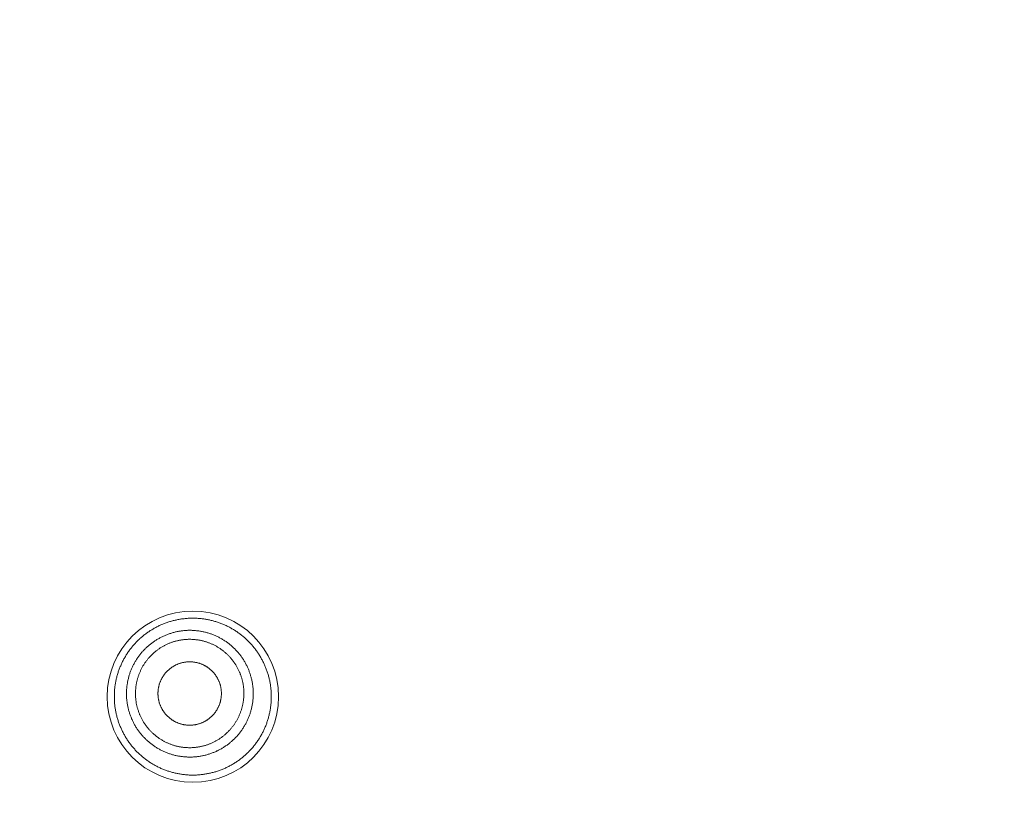
# Model space of a CAD drawing. Units: millimetres. Extents: x 72 to 9921, y -938 to 626.
# Drawn here: x 9157 to 9179, y -440 to -423 of the extents above; entities that cross this region are included whole.
import ezdxf

# ---------------------------------------------------------------- set-up
doc = ezdxf.new("R2010")
doc.units = ezdxf.units.MM
doc.header["$MEASUREMENT"] = 0
doc.layers.add('Dimensions', color=7, linetype='Continuous')
doc.styles.get("Standard").update_dxf_attribs({"font": 'helr45w_0.ttf'})
doc.dimstyles.get("Standard").update_dxf_attribs({"dimscale": 5, "dimtxt": 2.5, "dimasz": 0.8, "dimexe": 1, "dimexo": 1, "dimgap": 1, "dimtad": 2, "dimtih": 1, "dimtoh": 1, "dimdec": 0, "dimzin": 0, "dimdsep": 46, "dimtxsty": 'Standard', "dimblk": 'DOT', "dimcen": 2, "dimclrd": 1, "dimclre": 1, "dimclrt": 1, "dimadec": 0, "dimazin": 0, "dimtfac": 1, "dimtdec": 0, "dimtofl": 0, "dimtmove": 0, "dimatfit": 3, "dimfxl": 1, "dimtolj": 1, "dimtzin": 0, "dimarcsym": 0})

# ---------------------------------------------------------------- blocks, each defined once
blk = doc.blocks.new('_Dot')
at = {"color": 0, "linetype": 'ByBlock', "lineweight": -2}
blk.add_line((-0.5, 0), (-1, 0), dxfattribs=at)
at = {"color": 0, "linetype": 'ByBlock', "const_width": 0.5}
blk.add_lwpolyline([(-0.25, 0, 1), (0.25, 0, 1)], format="xyb", close=True, dxfattribs=at)
blk = doc.blocks.new('*D5')
at = {"layer": 'Dimensions', "color": 1, "lineweight": -2, "transparency": 16777216}
for p, q in [((9105.06, -509.501), (9105.06, -334.517)), ((9370.06, -509.501), (9370.06, -334.517)), ((9109.06, -339.517), (9366.06, -339.517))]:
    blk.add_line(p, q, dxfattribs=at)
at = {"layer": 'Dimensions', "color": 1, "lineweight": -2, "transparency": 16777216, "xscale": 4, "yscale": 4, "zscale": 4, "rotation": 180}
blk.add_blockref('_Dot', (9105.06, -339.517), dxfattribs=at)
at = {"layer": 'Dimensions', "color": 1, "lineweight": -2, "transparency": 16777216, "xscale": 4, "yscale": 4, "zscale": 4}
blk.add_blockref('_Dot', (9370.06, -339.517), dxfattribs=at)
at = {"layer": 'Dimensions', "color": 1, "transparency": 16777216, "insert": (9237.56, -327.893), "char_height": 12.5, "attachment_point": 5}
blk.add_mtext('\\A1;%%C265', dxfattribs=at)

msp = doc.modelspace()

# ---------------------------------------------------------------- linework, layer by layer
at = {"color": 7, "lineweight": 13}
for points in [[(9161.115, -436.383), (9161.094, -436.383), (9161.074, -436.383), (9161.054, -436.385), (9161.034, -436.385), (9161.014, -436.387), (9160.994, -436.388), (9160.973, -436.391), (9160.954, -436.393), (9160.934, -436.395), (9160.913, -436.397), (9160.894, -436.4), (9160.874, -436.403), (9160.854, -436.406), (9160.834, -436.41), (9160.814, -436.413), (9160.795, -436.417), (9160.775, -436.422), (9160.755, -436.426), (9160.736, -436.431), (9160.716, -436.436), (9160.697, -436.441), (9160.677, -436.445), (9160.658, -436.451), (9160.638, -436.457), (9160.619, -436.463), (9160.6, -436.47), (9160.581, -436.476), (9160.562, -436.483), (9160.543, -436.489), (9160.525, -436.497), (9160.505, -436.504), (9160.487, -436.512), (9160.468, -436.52), (9160.45, -436.527), (9160.431, -436.536), (9160.413, -436.544), (9160.395, -436.553), (9160.377, -436.562), (9160.359, -436.571), (9160.341, -436.581), (9160.323, -436.59), (9160.306, -436.6), (9160.288, -436.61), (9160.271, -436.62), (9160.253, -436.631), (9160.236, -436.641), (9160.219, -436.652), (9160.203, -436.662), (9160.186, -436.674), (9160.169, -436.685), (9160.153, -436.697), (9160.136, -436.709), (9160.12, -436.721), (9160.104, -436.733), (9160.088, -436.745), (9160.073, -436.758), (9160.057, -436.77), (9160.042, -436.783), (9160.026, -436.796), (9160.011, -436.81), (9159.996, -436.823), (9159.982, -436.837), (9159.967, -436.851), (9159.952, -436.864), (9159.938, -436.878)], [(9162.337, -439.278), (9162.351, -439.263), (9162.365, -439.249), (9162.379, -439.234), (9162.393, -439.219), (9162.406, -439.204), (9162.419, -439.189), (9162.432, -439.174), (9162.445, -439.158), (9162.458, -439.143), (9162.471, -439.127), (9162.483, -439.111), (9162.495, -439.095), (9162.507, -439.079), (9162.519, -439.062), (9162.53, -439.045), (9162.542, -439.029), (9162.554, -439.012), (9162.564, -438.995), (9162.575, -438.978), (9162.585, -438.961), (9162.596, -438.944), (9162.607, -438.927), (9162.616, -438.909), (9162.626, -438.891), (9162.635, -438.873), (9162.645, -438.855), (9162.654, -438.838), (9162.663, -438.819), (9162.672, -438.801), (9162.68, -438.783), (9162.689, -438.764), (9162.696, -438.746), (9162.704, -438.728), (9162.712, -438.708), (9162.72, -438.69), (9162.726, -438.671), (9162.734, -438.652), (9162.74, -438.633), (9162.746, -438.614), (9162.753, -438.595), (9162.759, -438.575), (9162.765, -438.556), (9162.77, -438.537), (9162.775, -438.517), (9162.78, -438.497), (9162.785, -438.478), (9162.79, -438.459), (9162.794, -438.439), (9162.799, -438.419), (9162.803, -438.399), (9162.806, -438.379), (9162.81, -438.359), (9162.813, -438.339), (9162.815, -438.32), (9162.819, -438.3), (9162.821, -438.279), (9162.823, -438.26), (9162.825, -438.239), (9162.827, -438.219), (9162.829, -438.199), (9162.83, -438.179), (9162.831, -438.159), (9162.832, -438.139), (9162.832, -438.118), (9162.832, -438.098), (9162.833, -438.078), (9162.832, -438.057), (9162.832, -438.038), (9162.832, -438.018), (9162.831, -437.998), (9162.83, -437.977), (9162.828, -437.956), (9162.827, -437.937), (9162.825, -437.916), (9162.823, -437.896), (9162.821, -437.877), (9162.819, -437.856), (9162.815, -437.837), (9162.813, -437.817), (9162.809, -437.796), (9162.806, -437.777), (9162.802, -437.757), (9162.798, -437.737), (9162.794, -437.717), (9162.79, -437.698), (9162.784, -437.678), (9162.78, -437.659), (9162.774, -437.639), (9162.769, -437.619), (9162.764, -437.6), (9162.758, -437.58), (9162.752, -437.561), (9162.746, -437.542), (9162.739, -437.523), (9162.732, -437.504), (9162.725, -437.485), (9162.718, -437.466), (9162.71, -437.448), (9162.703, -437.428), (9162.695, -437.41), (9162.687, -437.392), (9162.679, -437.374), (9162.67, -437.355), (9162.662, -437.337), (9162.652, -437.318), (9162.643, -437.301), (9162.634, -437.282), (9162.624, -437.265), (9162.614, -437.247), (9162.604, -437.229), (9162.594, -437.213), (9162.584, -437.195), (9162.573, -437.178), (9162.563, -437.161), (9162.551, -437.144), (9162.54, -437.127), (9162.529, -437.11), (9162.517, -437.094), (9162.505, -437.078), (9162.493, -437.061), (9162.481, -437.045), (9162.469, -437.029), (9162.456, -437.013), (9162.443, -436.998), (9162.43, -436.982), (9162.417, -436.967), (9162.404, -436.952), (9162.39, -436.937), (9162.376, -436.922), (9162.363, -436.907), (9162.349, -436.893), (9162.335, -436.878), (9162.32, -436.864), (9162.306, -436.85), (9162.291, -436.836), (9162.276, -436.823), (9162.261, -436.809), (9162.246, -436.796), (9162.23, -436.783), (9162.215, -436.77), (9162.199, -436.757), (9162.183, -436.744), (9162.167, -436.732), (9162.151, -436.72), (9162.135, -436.708), (9162.119, -436.696), (9162.102, -436.685), (9162.086, -436.673), (9162.068, -436.662), (9162.051, -436.651), (9162.035, -436.641), (9162.018, -436.63), (9162, -436.619), (9161.983, -436.61), (9161.966, -436.599), (9161.948, -436.59), (9161.929, -436.58), (9161.912, -436.571), (9161.894, -436.561), (9161.876, -436.552), (9161.857, -436.544), (9161.839, -436.535), (9161.821, -436.527), (9161.802, -436.519), (9161.784, -436.511), (9161.765, -436.503), (9161.746, -436.496), (9161.727, -436.489), (9161.708, -436.482), (9161.689, -436.475), (9161.67, -436.469), (9161.651, -436.463), (9161.632, -436.457), (9161.613, -436.451), (9161.593, -436.446), (9161.574, -436.44), (9161.554, -436.435), (9161.535, -436.43), (9161.515, -436.425), (9161.495, -436.421), (9161.475, -436.417), (9161.456, -436.413), (9161.436, -436.41), (9161.416, -436.406), (9161.396, -436.403), (9161.376, -436.4), (9161.356, -436.397), (9161.336, -436.394), (9161.316, -436.392), (9161.296, -436.39), (9161.276, -436.389), (9161.256, -436.387), (9161.235, -436.385), (9161.216, -436.384), (9161.195, -436.383), (9161.175, -436.383), (9161.155, -436.383), (9161.135, -436.383), (9161.115, -436.383)], [(9160.106, -437.047), (9160.118, -437.034), (9160.132, -437.021), (9160.145, -437.009), (9160.159, -436.996), (9160.172, -436.985), (9160.186, -436.973), (9160.2, -436.961), (9160.214, -436.949), (9160.228, -436.938), (9160.242, -436.927), (9160.257, -436.916), (9160.272, -436.905), (9160.287, -436.895), (9160.301, -436.884), (9160.316, -436.874), (9160.332, -436.864), (9160.347, -436.855), (9160.362, -436.845), (9160.378, -436.835), (9160.393, -436.826), (9160.409, -436.818), (9160.425, -436.809), (9160.441, -436.8), (9160.457, -436.792), (9160.474, -436.784), (9160.49, -436.776), (9160.507, -436.768), (9160.523, -436.761), (9160.54, -436.754), (9160.556, -436.747), (9160.573, -436.74), (9160.59, -436.734), (9160.607, -436.727), (9160.625, -436.721), (9160.642, -436.715), (9160.659, -436.71), (9160.676, -436.704), (9160.694, -436.699), (9160.711, -436.694), (9160.729, -436.69), (9160.746, -436.685), (9160.764, -436.681), (9160.781, -436.677), (9160.799, -436.673), (9160.818, -436.67), (9160.835, -436.666), (9160.853, -436.663), (9160.871, -436.661), (9160.889, -436.657), (9160.907, -436.655), (9160.925, -436.653), (9160.943, -436.651), (9160.961, -436.65), (9160.979, -436.648), (9160.998, -436.648), (9161.015, -436.646), (9161.033, -436.645), (9161.052, -436.645), (9161.07, -436.645), (9161.088, -436.645), (9161.106, -436.645), (9161.124, -436.646), (9161.142, -436.647), (9161.161, -436.648), (9161.178, -436.649), (9161.196, -436.651), (9161.215, -436.653), (9161.233, -436.654), (9161.251, -436.657), (9161.269, -436.659), (9161.287, -436.662), (9161.305, -436.665), (9161.322, -436.667), (9161.341, -436.671), (9161.358, -436.674), (9161.376, -436.679), (9161.394, -436.683), (9161.411, -436.687), (9161.429, -436.692), (9161.446, -436.696), (9161.464, -436.701), (9161.481, -436.707), (9161.498, -436.713), (9161.516, -436.718), (9161.533, -436.724), (9161.549, -436.73), (9161.567, -436.737), (9161.584, -436.743), (9161.601, -436.75), (9161.617, -436.757), (9161.634, -436.764), (9161.65, -436.772), (9161.667, -436.78), (9161.683, -436.787), (9161.699, -436.796), (9161.716, -436.804), (9161.731, -436.813), (9161.747, -436.821), (9161.763, -436.831), (9161.778, -436.84), (9161.794, -436.849), (9161.809, -436.859), (9161.825, -436.869), (9161.84, -436.878), (9161.855, -436.889), (9161.869, -436.9), (9161.884, -436.91), (9161.899, -436.921), (9161.913, -436.932), (9161.927, -436.944), (9161.941, -436.955), (9161.956, -436.966), (9161.97, -436.978), (9161.983, -436.99), (9161.997, -437.002), (9162.01, -437.014), (9162.024, -437.027), (9162.036, -437.039), (9162.049, -437.052), (9162.061, -437.066), (9162.074, -437.078), (9162.086, -437.092), (9162.099, -437.105), (9162.11, -437.119), (9162.122, -437.133), (9162.134, -437.147), (9162.146, -437.161), (9162.157, -437.175), (9162.167, -437.19), (9162.179, -437.204), (9162.189, -437.219), (9162.199, -437.234), (9162.21, -437.249), (9162.22, -437.264), (9162.23, -437.279), (9162.239, -437.295), (9162.249, -437.31), (9162.258, -437.326), (9162.267, -437.342), (9162.276, -437.357), (9162.284, -437.374), (9162.292, -437.389), (9162.301, -437.405), (9162.309, -437.422), (9162.317, -437.438), (9162.324, -437.455), (9162.331, -437.472), (9162.338, -437.488), (9162.346, -437.505), (9162.352, -437.522), (9162.358, -437.539), (9162.364, -437.556), (9162.371, -437.573), (9162.377, -437.59), (9162.382, -437.607), (9162.387, -437.625), (9162.392, -437.642), (9162.397, -437.66), (9162.401, -437.677), (9162.406, -437.695), (9162.41, -437.712), (9162.414, -437.731), (9162.417, -437.749), (9162.421, -437.766), (9162.424, -437.784), (9162.427, -437.802), (9162.429, -437.82), (9162.432, -437.838), (9162.434, -437.856), (9162.437, -437.874), (9162.438, -437.892), (9162.439, -437.91), (9162.441, -437.929), (9162.442, -437.946), (9162.443, -437.964), (9162.443, -437.983), (9162.443, -438.001), (9162.443, -438.019), (9162.443, -438.037), (9162.443, -438.055), (9162.442, -438.073), (9162.441, -438.092), (9162.44, -438.109), (9162.439, -438.127), (9162.437, -438.146), (9162.435, -438.164), (9162.433, -438.182), (9162.431, -438.2), (9162.428, -438.218), (9162.425, -438.236), (9162.422, -438.254), (9162.419, -438.272), (9162.415, -438.289), (9162.412, -438.307), (9162.408, -438.325), (9162.403, -438.342), (9162.399, -438.36), (9162.394, -438.377), (9162.389, -438.395)], [(9159.938, -436.879), (9159.924, -436.893), (9159.909, -436.908), (9159.896, -436.922), (9159.882, -436.936), (9159.869, -436.952), (9159.856, -436.967), (9159.843, -436.983), (9159.83, -436.998), (9159.817, -437.014), (9159.804, -437.029), (9159.792, -437.045), (9159.78, -437.061), (9159.768, -437.077), (9159.756, -437.093), (9159.744, -437.11), (9159.733, -437.127), (9159.722, -437.144), (9159.711, -437.16), (9159.7, -437.177), (9159.689, -437.194), (9159.68, -437.212), (9159.669, -437.229), (9159.659, -437.247), (9159.649, -437.264), (9159.64, -437.282), (9159.63, -437.299), (9159.621, -437.318), (9159.612, -437.336), (9159.604, -437.354), (9159.595, -437.372), (9159.587, -437.39), (9159.579, -437.409), (9159.571, -437.428), (9159.564, -437.446), (9159.556, -437.465), (9159.549, -437.484), (9159.542, -437.503), (9159.535, -437.522), (9159.528, -437.541), (9159.523, -437.56), (9159.516, -437.579), (9159.511, -437.599), (9159.505, -437.618), (9159.499, -437.638), (9159.494, -437.657), (9159.49, -437.677), (9159.485, -437.696), (9159.48, -437.716), (9159.477, -437.735), (9159.473, -437.755), (9159.469, -437.775), (9159.465, -437.795), (9159.462, -437.815), (9159.459, -437.835), (9159.456, -437.854), (9159.453, -437.875), (9159.451, -437.895), (9159.449, -437.914), (9159.448, -437.935), (9159.446, -437.955), (9159.445, -437.975), (9159.444, -437.995), (9159.443, -438.015), (9159.442, -438.035), (9159.442, -438.056), (9159.442, -438.075), (9159.442, -438.096), (9159.442, -438.116), (9159.443, -438.136), (9159.444, -438.157), (9159.445, -438.176), (9159.446, -438.197), (9159.448, -438.217), (9159.449, -438.237), (9159.451, -438.257), (9159.453, -438.277), (9159.456, -438.297), (9159.459, -438.317), (9159.462, -438.337), (9159.465, -438.356), (9159.468, -438.377), (9159.472, -438.397), (9159.476, -438.416), (9159.48, -438.436), (9159.484, -438.456), (9159.49, -438.475), (9159.494, -438.495), (9159.499, -438.515), (9159.504, -438.534), (9159.51, -438.553), (9159.516, -438.573), (9159.522, -438.592), (9159.528, -438.611), (9159.535, -438.63), (9159.541, -438.649), (9159.548, -438.668), (9159.555, -438.687), (9159.563, -438.706), (9159.571, -438.724), (9159.579, -438.743), (9159.586, -438.762), (9159.595, -438.78), (9159.603, -438.798), (9159.612, -438.817), (9159.621, -438.835), (9159.63, -438.853), (9159.639, -438.87), (9159.649, -438.888), (9159.658, -438.906), (9159.668, -438.924), (9159.679, -438.941), (9159.689, -438.958), (9159.699, -438.976), (9159.711, -438.992), (9159.721, -439.01), (9159.732, -439.027), (9159.744, -439.043), (9159.756, -439.06), (9159.767, -439.076), (9159.779, -439.092), (9159.792, -439.108), (9159.804, -439.124), (9159.816, -439.14), (9159.829, -439.156), (9159.842, -439.171), (9159.855, -439.187), (9159.869, -439.201), (9159.882, -439.217), (9159.895, -439.232), (9159.909, -439.246), (9159.924, -439.261), (9159.938, -439.275), (9159.952, -439.289), (9159.967, -439.303), (9159.981, -439.317), (9159.996, -439.331), (9160.011, -439.345), (9160.026, -439.358), (9160.042, -439.371), (9160.057, -439.384), (9160.073, -439.397), (9160.088, -439.409), (9160.105, -439.422), (9160.121, -439.434), (9160.137, -439.446), (9160.153, -439.458), (9160.169, -439.469), (9160.186, -439.481), (9160.203, -439.492), (9160.219, -439.503), (9160.237, -439.514), (9160.254, -439.525), (9160.271, -439.535), (9160.289, -439.545), (9160.306, -439.555), (9160.324, -439.565), (9160.342, -439.575), (9160.359, -439.584), (9160.378, -439.593), (9160.396, -439.603), (9160.414, -439.611), (9160.432, -439.62), (9160.45, -439.628), (9160.469, -439.636), (9160.488, -439.644), (9160.506, -439.651), (9160.525, -439.659), (9160.545, -439.666), (9160.563, -439.673), (9160.582, -439.68), (9160.601, -439.687), (9160.621, -439.692), (9160.64, -439.699), (9160.659, -439.704), (9160.679, -439.71), (9160.698, -439.716), (9160.717, -439.721), (9160.737, -439.725), (9160.757, -439.73), (9160.777, -439.735), (9160.797, -439.739), (9160.816, -439.742), (9160.836, -439.747), (9160.856, -439.75), (9160.875, -439.753), (9160.896, -439.756), (9160.916, -439.759), (9160.935, -439.762), (9160.956, -439.764), (9160.976, -439.766), (9160.996, -439.768), (9161.016, -439.769), (9161.036, -439.771), (9161.056, -439.772), (9161.077, -439.773), (9161.096, -439.773), (9161.117, -439.773), (9161.138, -439.773), (9161.157, -439.773)], [(9160.241, -437.183), (9160.253, -437.172), (9160.264, -437.16), (9160.275, -437.15), (9160.287, -437.139), (9160.298, -437.129), (9160.31, -437.119), (9160.322, -437.109), (9160.334, -437.099), (9160.346, -437.09), (9160.358, -437.08), (9160.371, -437.071), (9160.384, -437.062), (9160.396, -437.053), (9160.409, -437.044), (9160.421, -437.035), (9160.434, -437.026), (9160.448, -437.018), (9160.461, -437.01), (9160.474, -437.002), (9160.487, -436.994), (9160.501, -436.987), (9160.515, -436.979), (9160.528, -436.972), (9160.542, -436.965), (9160.557, -436.958), (9160.57, -436.951), (9160.584, -436.944), (9160.599, -436.938), (9160.613, -436.932), (9160.627, -436.926), (9160.641, -436.92), (9160.656, -436.915), (9160.671, -436.909), (9160.685, -436.904), (9160.7, -436.899), (9160.714, -436.894), (9160.729, -436.889), (9160.744, -436.885), (9160.759, -436.881), (9160.774, -436.877), (9160.789, -436.873), (9160.804, -436.869), (9160.82, -436.866), (9160.834, -436.863), (9160.85, -436.86), (9160.865, -436.857), (9160.881, -436.855), (9160.896, -436.852), (9160.912, -436.85), (9160.927, -436.848), (9160.942, -436.846), (9160.958, -436.844), (9160.973, -436.843), (9160.989, -436.842), (9161.004, -436.841), (9161.02, -436.84), (9161.035, -436.839), (9161.051, -436.839), (9161.066, -436.839), (9161.082, -436.839), (9161.097, -436.839), (9161.113, -436.84), (9161.128, -436.841), (9161.144, -436.841), (9161.16, -436.842), (9161.175, -436.843), (9161.191, -436.845), (9161.205, -436.847), (9161.221, -436.848), (9161.236, -436.851), (9161.252, -436.853), (9161.267, -436.855), (9161.282, -436.858), (9161.298, -436.861), (9161.313, -436.865), (9161.328, -436.867), (9161.343, -436.871), (9161.358, -436.875), (9161.373, -436.879), (9161.388, -436.883), (9161.403, -436.887), (9161.418, -436.892), (9161.433, -436.896), (9161.447, -436.901), (9161.462, -436.906), (9161.476, -436.912), (9161.491, -436.917), (9161.505, -436.923), (9161.52, -436.929), (9161.534, -436.935), (9161.548, -436.941), (9161.563, -436.947), (9161.577, -436.954), (9161.591, -436.96), (9161.605, -436.968), (9161.618, -436.975), (9161.632, -436.983), (9161.646, -436.99), (9161.659, -436.997), (9161.673, -437.006), (9161.685, -437.014), (9161.699, -437.022), (9161.712, -437.03), (9161.725, -437.039), (9161.738, -437.047), (9161.75, -437.057), (9161.763, -437.066), (9161.775, -437.075), (9161.788, -437.084), (9161.8, -437.094), (9161.812, -437.104), (9161.824, -437.114), (9161.836, -437.124), (9161.847, -437.134), (9161.859, -437.144), (9161.87, -437.155), (9161.882, -437.165), (9161.893, -437.177), (9161.904, -437.187), (9161.915, -437.199), (9161.926, -437.21), (9161.936, -437.221), (9161.946, -437.233), (9161.957, -437.245), (9161.966, -437.256), (9161.976, -437.268), (9161.986, -437.28), (9161.996, -437.292), (9162.005, -437.305), (9162.015, -437.317), (9162.024, -437.33), (9162.033, -437.342), (9162.041, -437.355), (9162.05, -437.368), (9162.058, -437.381), (9162.067, -437.394), (9162.075, -437.408), (9162.082, -437.421), (9162.09, -437.435), (9162.098, -437.448), (9162.105, -437.462), (9162.112, -437.475), (9162.119, -437.489), (9162.126, -437.503), (9162.132, -437.518), (9162.139, -437.532), (9162.145, -437.546), (9162.151, -437.56), (9162.157, -437.574), (9162.163, -437.589), (9162.168, -437.603), (9162.174, -437.618), (9162.179, -437.633), (9162.184, -437.648), (9162.188, -437.662), (9162.193, -437.677), (9162.197, -437.692), (9162.201, -437.707), (9162.205, -437.722), (9162.209, -437.737), (9162.212, -437.752), (9162.216, -437.768), (9162.219, -437.782), (9162.222, -437.798), (9162.225, -437.813), (9162.227, -437.828), (9162.229, -437.844), (9162.231, -437.86), (9162.233, -437.874), (9162.235, -437.89), (9162.237, -437.905), (9162.238, -437.921), (9162.239, -437.936), (9162.24, -437.952), (9162.24, -437.968), (9162.241, -437.983), (9162.241, -437.999), (9162.241, -438.014), (9162.241, -438.03), (9162.24, -438.045), (9162.24, -438.061), (9162.239, -438.076), (9162.238, -438.092), (9162.237, -438.107), (9162.236, -438.123), (9162.234, -438.137), (9162.232, -438.153), (9162.23, -438.169), (9162.228, -438.184), (9162.226, -438.2), (9162.223, -438.215), (9162.22, -438.23), (9162.217, -438.246), (9162.214, -438.261), (9162.211, -438.275), (9162.207, -438.291), (9162.203, -438.306), (9162.199, -438.321), (9162.195, -438.336)], [(9159.758, -437.634), (9159.763, -437.617), (9159.769, -437.6), (9159.775, -437.582), (9159.78, -437.565), (9159.787, -437.548), (9159.793, -437.531), (9159.8, -437.515), (9159.806, -437.498), (9159.813, -437.48), (9159.821, -437.463), (9159.828, -437.447), (9159.835, -437.431), (9159.843, -437.414), (9159.852, -437.398), (9159.859, -437.382), (9159.868, -437.366), (9159.877, -437.35), (9159.885, -437.334), (9159.895, -437.319), (9159.905, -437.303), (9159.914, -437.288), (9159.924, -437.272), (9159.934, -437.257), (9159.943, -437.242), (9159.954, -437.227), (9159.965, -437.212), (9159.975, -437.197), (9159.986, -437.183), (9159.997, -437.168), (9160.008, -437.154), (9160.02, -437.14), (9160.032, -437.127), (9160.044, -437.113), (9160.056, -437.099), (9160.068, -437.086), (9160.08, -437.073), (9160.093, -437.06), (9160.106, -437.046)], [(9159.944, -437.685), (9159.949, -437.67), (9159.954, -437.656), (9159.958, -437.641), (9159.964, -437.626), (9159.968, -437.611), (9159.974, -437.597), (9159.98, -437.582), (9159.985, -437.568), (9159.991, -437.554), (9159.997, -437.539), (9160.004, -437.525), (9160.01, -437.511), (9160.017, -437.497), (9160.024, -437.483), (9160.031, -437.469), (9160.038, -437.456), (9160.045, -437.441), (9160.053, -437.428), (9160.061, -437.415), (9160.069, -437.401), (9160.077, -437.389), (9160.086, -437.375), (9160.094, -437.362), (9160.103, -437.35), (9160.112, -437.336), (9160.121, -437.324), (9160.13, -437.311), (9160.139, -437.299), (9160.148, -437.287), (9160.158, -437.275), (9160.168, -437.263), (9160.178, -437.251), (9160.189, -437.239), (9160.199, -437.228), (9160.209, -437.216), (9160.22, -437.204), (9160.23, -437.194), (9160.242, -437.183)], [(9160.585, -437.526), (9160.593, -437.518), (9160.601, -437.511), (9160.609, -437.503), (9160.617, -437.496), (9160.626, -437.489), (9160.633, -437.482), (9160.642, -437.475), (9160.65, -437.469), (9160.659, -437.462), (9160.668, -437.456), (9160.677, -437.449), (9160.686, -437.443), (9160.695, -437.437), (9160.704, -437.431), (9160.713, -437.425), (9160.722, -437.42), (9160.732, -437.415), (9160.741, -437.409), (9160.751, -437.404), (9160.76, -437.399), (9160.77, -437.394), (9160.78, -437.39), (9160.79, -437.385), (9160.8, -437.381), (9160.81, -437.376), (9160.82, -437.372), (9160.83, -437.369), (9160.841, -437.365), (9160.851, -437.361), (9160.861, -437.358), (9160.872, -437.355), (9160.882, -437.352), (9160.892, -437.349), (9160.903, -437.346), (9160.913, -437.343), (9160.924, -437.341), (9160.935, -437.339), (9160.945, -437.337), (9160.956, -437.335), (9160.967, -437.333), (9160.978, -437.331), (9160.989, -437.33), (9160.999, -437.329), (9161.01, -437.328), (9161.021, -437.327), (9161.032, -437.326), (9161.043, -437.326), (9161.053, -437.326), (9161.065, -437.326), (9161.075, -437.326), (9161.086, -437.326), (9161.097, -437.326), (9161.108, -437.326), (9161.119, -437.327), (9161.13, -437.328), (9161.14, -437.329), (9161.152, -437.33), (9161.162, -437.331), (9161.173, -437.332), (9161.183, -437.335), (9161.194, -437.337), (9161.205, -437.338), (9161.216, -437.341), (9161.226, -437.343), (9161.237, -437.346), (9161.247, -437.349), (9161.257, -437.352), (9161.268, -437.355), (9161.279, -437.358), (9161.289, -437.361), (9161.299, -437.365), (9161.31, -437.369), (9161.32, -437.372), (9161.33, -437.376), (9161.339, -437.381), (9161.35, -437.385), (9161.36, -437.389), (9161.369, -437.394), (9161.379, -437.399), (9161.389, -437.404), (9161.398, -437.409), (9161.408, -437.415), (9161.417, -437.419), (9161.426, -437.425), (9161.436, -437.431), (9161.445, -437.437), (9161.454, -437.443), (9161.463, -437.449), (9161.472, -437.456), (9161.481, -437.462), (9161.489, -437.468), (9161.497, -437.475), (9161.506, -437.482), (9161.514, -437.489), (9161.523, -437.496), (9161.531, -437.503), (9161.538, -437.511), (9161.547, -437.518), (9161.555, -437.526), (9161.562, -437.534), (9161.569, -437.542), (9161.577, -437.549), (9161.584, -437.557), (9161.591, -437.566), (9161.598, -437.574), (9161.605, -437.582), (9161.612, -437.591), (9161.618, -437.6), (9161.625, -437.609), (9161.631, -437.617), (9161.637, -437.626), (9161.644, -437.636), (9161.649, -437.645), (9161.655, -437.654), (9161.66, -437.663), (9161.666, -437.672), (9161.671, -437.682), (9161.676, -437.691), (9161.681, -437.701), (9161.686, -437.711), (9161.691, -437.721), (9161.695, -437.731), (9161.699, -437.741), (9161.704, -437.751), (9161.708, -437.76), (9161.712, -437.771), (9161.716, -437.781), (9161.719, -437.791), (9161.723, -437.801), (9161.726, -437.812), (9161.729, -437.823), (9161.732, -437.833), (9161.735, -437.844), (9161.737, -437.854), (9161.74, -437.864), (9161.742, -437.875), (9161.744, -437.886), (9161.745, -437.897), (9161.747, -437.907), (9161.749, -437.918), (9161.75, -437.929), (9161.752, -437.94), (9161.752, -437.95), (9161.753, -437.962), (9161.754, -437.972), (9161.755, -437.983), (9161.755, -437.994), (9161.755, -438.005), (9161.755, -438.015), (9161.755, -438.026), (9161.755, -438.037), (9161.754, -438.049), (9161.753, -438.059), (9161.752, -438.07), (9161.751, -438.081), (9161.75, -438.092), (9161.749, -438.102), (9161.747, -438.113), (9161.745, -438.124), (9161.743, -438.135), (9161.742, -438.145), (9161.739, -438.156), (9161.737, -438.166), (9161.734, -438.177), (9161.732, -438.188), (9161.728, -438.198), (9161.726, -438.209), (9161.722, -438.219), (9161.719, -438.229), (9161.716, -438.24), (9161.712, -438.25), (9161.708, -438.26), (9161.704, -438.27), (9161.699, -438.28), (9161.695, -438.29), (9161.691, -438.3), (9161.686, -438.31), (9161.681, -438.32), (9161.676, -438.329), (9161.671, -438.339), (9161.666, -438.348), (9161.66, -438.358), (9161.655, -438.367), (9161.649, -438.376), (9161.643, -438.385), (9161.637, -438.395), (9161.631, -438.404), (9161.625, -438.412), (9161.618, -438.421), (9161.612, -438.43), (9161.605, -438.438), (9161.598, -438.447), (9161.591, -438.455), (9161.584, -438.463), (9161.577, -438.472), (9161.569, -438.479), (9161.562, -438.487), (9161.554, -438.495)], [(9161.554, -438.495), (9161.546, -438.503), (9161.538, -438.51), (9161.531, -438.517), (9161.522, -438.525), (9161.514, -438.532), (9161.506, -438.539), (9161.497, -438.546), (9161.489, -438.552), (9161.48, -438.559), (9161.472, -438.566), (9161.462, -438.572), (9161.454, -438.578), (9161.445, -438.584), (9161.435, -438.589), (9161.426, -438.596), (9161.417, -438.601), (9161.407, -438.606), (9161.398, -438.612), (9161.388, -438.617), (9161.379, -438.622), (9161.369, -438.627), (9161.359, -438.631), (9161.349, -438.636), (9161.34, -438.64), (9161.33, -438.645), (9161.319, -438.649), (9161.309, -438.653), (9161.299, -438.656), (9161.289, -438.659), (9161.278, -438.663), (9161.267, -438.666), (9161.257, -438.669), (9161.247, -438.672), (9161.236, -438.675), (9161.226, -438.678), (9161.215, -438.68), (9161.205, -438.682), (9161.194, -438.684), (9161.183, -438.686), (9161.172, -438.688), (9161.162, -438.69), (9161.151, -438.691), (9161.14, -438.692), (9161.129, -438.693), (9161.119, -438.694), (9161.107, -438.695), (9161.096, -438.695), (9161.086, -438.695), (9161.075, -438.695), (9161.064, -438.695), (9161.053, -438.695), (9161.042, -438.695), (9161.032, -438.695), (9161.02, -438.694), (9161.01, -438.693), (9160.999, -438.692), (9160.988, -438.691), (9160.977, -438.69), (9160.967, -438.688), (9160.956, -438.686), (9160.945, -438.684), (9160.934, -438.683), (9160.923, -438.68), (9160.913, -438.678), (9160.902, -438.675), (9160.892, -438.672), (9160.882, -438.669), (9160.871, -438.666), (9160.861, -438.663), (9160.85, -438.66), (9160.84, -438.657), (9160.83, -438.653), (9160.82, -438.649), (9160.81, -438.645), (9160.8, -438.64), (9160.789, -438.636), (9160.78, -438.632), (9160.77, -438.627), (9160.76, -438.622), (9160.751, -438.617), (9160.741, -438.612), (9160.731, -438.606), (9160.722, -438.602), (9160.713, -438.596), (9160.703, -438.59), (9160.694, -438.584), (9160.686, -438.578), (9160.677, -438.572), (9160.667, -438.566), (9160.659, -438.559), (9160.65, -438.553), (9160.642, -438.546), (9160.633, -438.539), (9160.625, -438.532), (9160.617, -438.525), (9160.609, -438.517), (9160.601, -438.511), (9160.592, -438.503), (9160.585, -438.495), (9160.578, -438.487), (9160.57, -438.479), (9160.563, -438.472), (9160.555, -438.464), (9160.548, -438.455), (9160.541, -438.447), (9160.535, -438.438), (9160.528, -438.43), (9160.521, -438.422), (9160.515, -438.412), (9160.508, -438.404), (9160.502, -438.395), (9160.496, -438.385), (9160.49, -438.376), (9160.485, -438.367), (9160.479, -438.358), (9160.473, -438.349), (9160.468, -438.339), (9160.463, -438.33), (9160.458, -438.32), (9160.454, -438.31), (9160.448, -438.3), (9160.444, -438.29), (9160.44, -438.28), (9160.436, -438.271), (9160.431, -438.261), (9160.427, -438.25), (9160.424, -438.24), (9160.42, -438.23), (9160.417, -438.22), (9160.414, -438.209), (9160.41, -438.199), (9160.407, -438.188), (9160.405, -438.177), (9160.402, -438.167), (9160.4, -438.157), (9160.398, -438.145), (9160.396, -438.135), (9160.394, -438.124), (9160.392, -438.114), (9160.39, -438.103), (9160.389, -438.092), (9160.388, -438.081), (9160.387, -438.071), (9160.386, -438.059), (9160.386, -438.049), (9160.385, -438.038), (9160.385, -438.027), (9160.384, -438.016), (9160.384, -438.006), (9160.385, -437.994), (9160.385, -437.984), (9160.386, -437.972), (9160.386, -437.962), (9160.387, -437.951), (9160.388, -437.94), (9160.389, -437.929), (9160.39, -437.919), (9160.392, -437.908), (9160.394, -437.897), (9160.396, -437.886), (9160.398, -437.876), (9160.4, -437.865), (9160.402, -437.854), (9160.405, -437.844), (9160.407, -437.833), (9160.411, -437.823), (9160.414, -437.812), (9160.417, -437.802), (9160.42, -437.792), (9160.424, -437.781), (9160.428, -437.771), (9160.431, -437.761), (9160.436, -437.751), (9160.44, -437.741), (9160.444, -437.731), (9160.448, -437.721), (9160.454, -437.711), (9160.458, -437.701), (9160.463, -437.692), (9160.468, -437.682), (9160.474, -437.673), (9160.479, -437.663), (9160.485, -437.654), (9160.49, -437.645), (9160.496, -437.636), (9160.502, -437.627), (9160.508, -437.617), (9160.515, -437.609), (9160.521, -437.6), (9160.528, -437.591), (9160.535, -437.583), (9160.542, -437.574), (9160.549, -437.566), (9160.556, -437.558), (9160.563, -437.549), (9160.57, -437.542), (9160.578, -437.534), (9160.585, -437.526)], [(9162.042, -438.983), (9162.029, -438.996), (9162.016, -439.008), (9162.002, -439.02), (9161.989, -439.033), (9161.976, -439.045), (9161.962, -439.057), (9161.948, -439.068), (9161.934, -439.08), (9161.92, -439.092), (9161.906, -439.102), (9161.891, -439.113), (9161.876, -439.124), (9161.861, -439.135), (9161.846, -439.145), (9161.831, -439.155), (9161.816, -439.165), (9161.801, -439.175), (9161.786, -439.184), (9161.77, -439.194), (9161.755, -439.203), (9161.738, -439.212), (9161.723, -439.221), (9161.707, -439.229), (9161.69, -439.237), (9161.674, -439.246), (9161.658, -439.253), (9161.641, -439.261), (9161.625, -439.268), (9161.608, -439.275), (9161.592, -439.282), (9161.575, -439.289), (9161.558, -439.296), (9161.541, -439.302), (9161.523, -439.308), (9161.506, -439.314), (9161.489, -439.32), (9161.472, -439.325), (9161.454, -439.33), (9161.437, -439.335), (9161.419, -439.34), (9161.402, -439.344), (9161.384, -439.349), (9161.366, -439.353), (9161.349, -439.357), (9161.33, -439.36), (9161.313, -439.363), (9161.295, -439.366), (9161.277, -439.369), (9161.259, -439.372), (9161.241, -439.374), (9161.223, -439.376), (9161.205, -439.378), (9161.187, -439.38), (9161.169, -439.381), (9161.15, -439.382), (9161.133, -439.383), (9161.114, -439.384), (9161.096, -439.384), (9161.078, -439.384), (9161.06, -439.384), (9161.042, -439.384), (9161.024, -439.383), (9161.005, -439.382), (9160.987, -439.382), (9160.97, -439.38), (9160.951, -439.379), (9160.933, -439.377), (9160.915, -439.375), (9160.897, -439.373), (9160.879, -439.37), (9160.861, -439.368), (9160.843, -439.365), (9160.826, -439.362), (9160.807, -439.359), (9160.79, -439.355), (9160.772, -439.351), (9160.754, -439.347), (9160.737, -439.342), (9160.719, -439.338), (9160.701, -439.333), (9160.684, -439.328), (9160.667, -439.322), (9160.65, -439.317), (9160.632, -439.311), (9160.615, -439.306), (9160.598, -439.299), (9160.581, -439.293), (9160.564, -439.287), (9160.547, -439.279), (9160.53, -439.272), (9160.514, -439.265), (9160.497, -439.258), (9160.481, -439.25), (9160.465, -439.242), (9160.448, -439.233), (9160.432, -439.225), (9160.417, -439.217), (9160.4, -439.208), (9160.385, -439.199), (9160.369, -439.19), (9160.354, -439.18), (9160.338, -439.171), (9160.323, -439.161), (9160.308, -439.151), (9160.293, -439.14), (9160.278, -439.13), (9160.264, -439.119), (9160.249, -439.109), (9160.235, -439.097), (9160.22, -439.086), (9160.206, -439.075), (9160.192, -439.063), (9160.178, -439.051), (9160.165, -439.039), (9160.151, -439.027), (9160.138, -439.015), (9160.124, -439.003), (9160.112, -438.99), (9160.099, -438.977), (9160.086, -438.964), (9160.074, -438.951), (9160.062, -438.938), (9160.049, -438.924), (9160.037, -438.91), (9160.026, -438.897), (9160.014, -438.882), (9160.002, -438.868), (9159.991, -438.854), (9159.981, -438.839), (9159.969, -438.825), (9159.958, -438.81), (9159.948, -438.796), (9159.938, -438.781), (9159.928, -438.765), (9159.918, -438.75), (9159.908, -438.735), (9159.899, -438.719), (9159.89, -438.704), (9159.881, -438.688), (9159.872, -438.672), (9159.863, -438.656), (9159.855, -438.64), (9159.847, -438.624), (9159.839, -438.607), (9159.831, -438.591), (9159.824, -438.575), (9159.816, -438.558), (9159.81, -438.542), (9159.802, -438.525), (9159.796, -438.508), (9159.79, -438.491), (9159.783, -438.474), (9159.777, -438.456), (9159.771, -438.439), (9159.766, -438.422), (9159.761, -438.405), (9159.756, -438.387), (9159.751, -438.369), (9159.747, -438.352), (9159.742, -438.335), (9159.738, -438.317), (9159.734, -438.299), (9159.731, -438.281), (9159.727, -438.263), (9159.724, -438.246), (9159.721, -438.227), (9159.718, -438.21), (9159.716, -438.191), (9159.713, -438.174), (9159.711, -438.155), (9159.71, -438.138), (9159.708, -438.119), (9159.707, -438.101), (9159.706, -438.083), (9159.705, -438.065), (9159.705, -438.046), (9159.704, -438.029), (9159.704, -438.011), (9159.704, -437.992), (9159.705, -437.975), (9159.706, -437.956), (9159.706, -437.938), (9159.708, -437.92), (9159.709, -437.902), (9159.711, -437.883), (9159.713, -437.866), (9159.715, -437.848), (9159.717, -437.83), (9159.72, -437.811), (9159.723, -437.794), (9159.725, -437.775), (9159.729, -437.758), (9159.733, -437.74), (9159.736, -437.722), (9159.74, -437.705), (9159.745, -437.687), (9159.749, -437.67), (9159.754, -437.652), (9159.758, -437.634)], [(9161.898, -438.839), (9161.887, -438.849), (9161.875, -438.86), (9161.864, -438.871), (9161.853, -438.882), (9161.841, -438.891), (9161.829, -438.902), (9161.817, -438.912), (9161.805, -438.922), (9161.793, -438.931), (9161.781, -438.941), (9161.769, -438.95), (9161.756, -438.959), (9161.743, -438.969), (9161.73, -438.977), (9161.718, -438.986), (9161.705, -438.995), (9161.692, -439.003), (9161.678, -439.011), (9161.666, -439.019), (9161.652, -439.027), (9161.638, -439.034), (9161.625, -439.042), (9161.611, -439.049), (9161.597, -439.056), (9161.583, -439.063), (9161.569, -439.07), (9161.555, -439.077), (9161.541, -439.083), (9161.526, -439.089), (9161.512, -439.095), (9161.498, -439.101), (9161.483, -439.106), (9161.468, -439.112), (9161.454, -439.117), (9161.44, -439.122), (9161.425, -439.127), (9161.41, -439.132), (9161.395, -439.136), (9161.38, -439.14), (9161.365, -439.143), (9161.35, -439.148), (9161.335, -439.151), (9161.32, -439.155), (9161.305, -439.158), (9161.289, -439.161), (9161.274, -439.164), (9161.259, -439.166), (9161.243, -439.169), (9161.228, -439.171), (9161.213, -439.173), (9161.197, -439.175), (9161.182, -439.177), (9161.166, -439.178), (9161.151, -439.179), (9161.135, -439.18), (9161.12, -439.181), (9161.104, -439.182), (9161.089, -439.182), (9161.073, -439.182), (9161.058, -439.182), (9161.042, -439.182), (9161.026, -439.181), (9161.011, -439.18), (9160.995, -439.18), (9160.98, -439.179), (9160.964, -439.178), (9160.949, -439.176), (9160.934, -439.174), (9160.919, -439.172), (9160.903, -439.17), (9160.888, -439.168), (9160.873, -439.166), (9160.857, -439.163), (9160.842, -439.16), (9160.827, -439.156), (9160.811, -439.153), (9160.796, -439.15), (9160.781, -439.146), (9160.766, -439.142), (9160.751, -439.138), (9160.736, -439.134), (9160.721, -439.13), (9160.707, -439.125), (9160.692, -439.12), (9160.677, -439.115), (9160.663, -439.109), (9160.648, -439.104), (9160.634, -439.098), (9160.619, -439.092), (9160.605, -439.087), (9160.591, -439.08), (9160.577, -439.074), (9160.563, -439.067), (9160.549, -439.06), (9160.535, -439.053), (9160.521, -439.046), (9160.508, -439.038), (9160.494, -439.031), (9160.48, -439.023), (9160.467, -439.015), (9160.454, -439.007), (9160.44, -438.999), (9160.427, -438.99), (9160.414, -438.982), (9160.402, -438.974), (9160.389, -438.964), (9160.376, -438.955), (9160.364, -438.946), (9160.351, -438.937), (9160.339, -438.927), (9160.328, -438.917), (9160.316, -438.907), (9160.304, -438.897), (9160.292, -438.887), (9160.28, -438.877), (9160.269, -438.866), (9160.258, -438.856), (9160.246, -438.844), (9160.236, -438.834), (9160.225, -438.823), (9160.214, -438.811), (9160.203, -438.8), (9160.193, -438.788), (9160.183, -438.777), (9160.173, -438.765), (9160.163, -438.753), (9160.153, -438.74), (9160.143, -438.728), (9160.134, -438.717), (9160.125, -438.704), (9160.116, -438.691), (9160.107, -438.678), (9160.098, -438.666), (9160.089, -438.653), (9160.081, -438.639), (9160.073, -438.627), (9160.065, -438.613), (9160.057, -438.6), (9160.049, -438.587), (9160.042, -438.573), (9160.035, -438.559), (9160.027, -438.546), (9160.02, -438.532), (9160.013, -438.517), (9160.007, -438.503), (9160, -438.489), (9159.994, -438.475), (9159.988, -438.461), (9159.982, -438.447), (9159.977, -438.432), (9159.971, -438.418), (9159.965, -438.403), (9159.961, -438.388), (9159.955, -438.373), (9159.951, -438.358), (9159.946, -438.344), (9159.942, -438.329), (9159.938, -438.314), (9159.934, -438.299), (9159.93, -438.284), (9159.927, -438.269), (9159.924, -438.253), (9159.92, -438.238), (9159.917, -438.223), (9159.914, -438.208), (9159.912, -438.193), (9159.91, -438.177), (9159.908, -438.162), (9159.906, -438.147), (9159.905, -438.131), (9159.903, -438.116), (9159.902, -438.1), (9159.901, -438.084), (9159.899, -438.069), (9159.899, -438.053), (9159.898, -438.038), (9159.898, -438.022), (9159.898, -438.007), (9159.898, -437.991), (9159.899, -437.976), (9159.899, -437.96), (9159.901, -437.945), (9159.901, -437.929), (9159.903, -437.914), (9159.904, -437.898), (9159.905, -437.883), (9159.907, -437.868), (9159.909, -437.852), (9159.911, -437.837), (9159.914, -437.821), (9159.917, -437.807), (9159.919, -437.791), (9159.922, -437.775), (9159.925, -437.76), (9159.928, -437.746), (9159.932, -437.73), (9159.936, -437.715), (9159.94, -437.7), (9159.944, -437.685)], [(9162.195, -438.336), (9162.191, -438.351), (9162.186, -438.365), (9162.181, -438.38), (9162.176, -438.395), (9162.171, -438.41), (9162.165, -438.424), (9162.16, -438.439), (9162.154, -438.453), (9162.148, -438.467), (9162.142, -438.482), (9162.136, -438.496), (9162.129, -438.51), (9162.122, -438.524), (9162.115, -438.538), (9162.108, -438.552), (9162.101, -438.565), (9162.094, -438.579), (9162.086, -438.593), (9162.078, -438.606), (9162.07, -438.619), (9162.062, -438.632), (9162.054, -438.646), (9162.045, -438.658), (9162.037, -438.671), (9162.028, -438.685), (9162.018, -438.697), (9162.009, -438.709), (9162, -438.722), (9161.991, -438.734), (9161.981, -438.746), (9161.971, -438.758), (9161.961, -438.77), (9161.951, -438.782), (9161.941, -438.793), (9161.93, -438.805), (9161.919, -438.817), (9161.909, -438.827), (9161.898, -438.838)], [(9162.389, -438.395), (9162.384, -438.413), (9162.379, -438.429), (9162.373, -438.447), (9162.368, -438.464), (9162.361, -438.481), (9162.355, -438.498), (9162.349, -438.515), (9162.341, -438.532), (9162.335, -438.549), (9162.327, -438.566), (9162.32, -438.582), (9162.312, -438.598), (9162.305, -438.615), (9162.296, -438.632), (9162.288, -438.647), (9162.28, -438.663), (9162.271, -438.679), (9162.262, -438.695), (9162.253, -438.71), (9162.243, -438.726), (9162.234, -438.742), (9162.224, -438.757), (9162.214, -438.773), (9162.205, -438.788), (9162.194, -438.803), (9162.183, -438.817), (9162.173, -438.832), (9162.161, -438.846), (9162.151, -438.861), (9162.139, -438.875), (9162.128, -438.889), (9162.116, -438.903), (9162.104, -438.917), (9162.092, -438.93), (9162.08, -438.944), (9162.067, -438.957), (9162.055, -438.97), (9162.042, -438.983)], [(9161.157, -439.774), (9161.178, -439.774), (9161.197, -439.773), (9161.218, -439.772), (9161.238, -439.771), (9161.258, -439.77), (9161.278, -439.768), (9161.299, -439.766), (9161.318, -439.764), (9161.339, -439.762), (9161.358, -439.76), (9161.378, -439.757), (9161.399, -439.754), (9161.418, -439.75), (9161.438, -439.747), (9161.458, -439.743), (9161.478, -439.74), (9161.498, -439.735), (9161.517, -439.731), (9161.537, -439.726), (9161.557, -439.721), (9161.576, -439.716), (9161.596, -439.711), (9161.616, -439.705), (9161.635, -439.7), (9161.654, -439.694), (9161.673, -439.687), (9161.692, -439.681), (9161.711, -439.674), (9161.73, -439.667), (9161.749, -439.66), (9161.768, -439.653), (9161.786, -439.645), (9161.805, -439.638), (9161.824, -439.629), (9161.842, -439.621), (9161.86, -439.613), (9161.879, -439.603), (9161.897, -439.595), (9161.915, -439.586), (9161.933, -439.576), (9161.95, -439.567), (9161.968, -439.557), (9161.986, -439.547), (9162.003, -439.537), (9162.02, -439.526), (9162.038, -439.516), (9162.055, -439.505), (9162.072, -439.494), (9162.088, -439.483), (9162.105, -439.471), (9162.121, -439.46), (9162.138, -439.448), (9162.154, -439.436), (9162.17, -439.424), (9162.186, -439.411), (9162.202, -439.399), (9162.217, -439.386), (9162.233, -439.373), (9162.248, -439.36), (9162.264, -439.347), (9162.279, -439.333), (9162.293, -439.32), (9162.308, -439.306), (9162.322, -439.292), (9162.337, -439.278)]]:
    msp.add_lwpolyline(points, dxfattribs=at)
for points in [[(9370.06, -514.501), (9370.06, -441.323), (9310.738, -382.001), (9237.56, -382.001), (9164.382, -382.001), (9105.06, -441.323), (9105.06, -514.501), (9105.06, -587.678), (9164.382, -647.001), (9237.56, -647.001), (9310.738, -647.001), (9370.06, -587.678), (9370.06, -514.501)], [(9365.03, -514.501), (9365.03, -444.101), (9307.96, -387.031), (9237.559, -387.031), (9167.16, -387.031), (9110.09, -444.101), (9110.09, -514.501), (9110.09, -584.9), (9167.16, -641.971), (9237.559, -641.971), (9307.96, -641.971), (9365.03, -584.9), (9365.03, -514.501)], [(9363.55, -514.501), (9363.55, -444.918), (9307.143, -388.51), (9237.56, -388.51), (9167.977, -388.51), (9111.57, -444.918), (9111.57, -514.501), (9111.57, -584.083), (9167.977, -640.491), (9237.56, -640.491), (9307.143, -640.491), (9363.55, -584.083), (9363.55, -514.501)], [(9361.593, -514.501), (9361.593, -445.999), (9306.062, -390.468), (9237.56, -390.468), (9169.058, -390.468), (9113.527, -445.999), (9113.527, -514.501), (9113.527, -583.002), (9169.058, -638.533), (9237.56, -638.533), (9306.062, -638.533), (9361.593, -583.002), (9361.593, -514.501)], [(9361.535, -514.501), (9361.535, -446.031), (9306.029, -390.526), (9237.56, -390.526), (9169.09, -390.526), (9113.584, -446.031), (9113.584, -514.501), (9113.584, -582.97), (9169.09, -638.475), (9237.56, -638.475), (9306.029, -638.475), (9361.535, -582.97), (9361.535, -514.501)], [(9360.773, -514.501), (9360.773, -446.452), (9305.608, -391.288), (9237.56, -391.288), (9169.511, -391.288), (9114.347, -446.452), (9114.347, -514.501), (9114.347, -582.549), (9169.511, -637.713), (9237.56, -637.713), (9305.608, -637.713), (9360.773, -582.549), (9360.773, -514.501)], [(9162.99, -438.079), (9162.99, -437.057), (9162.16, -436.228), (9161.138, -436.228), (9160.116, -436.228), (9159.287, -437.057), (9159.287, -438.079), (9159.287, -439.101), (9160.116, -439.93), (9161.138, -439.93), (9162.16, -439.93), (9162.99, -439.101), (9162.99, -438.079)]]:
    msp.add_open_spline(points, degree=3, knots=[0, 0, 0, 0, 1, 1, 1, 2, 2, 2, 3, 3, 3, 4, 4, 4, 4], dxfattribs=at)

# ---------------------------------------------------------------- dimensions: what is measured, and where the dimension line sits
at = {"layer": 'Dimensions'}
dim = msp.add_linear_dim(base=(9370.06, -339.517), p1=(9105.06, -514.501), p2=(9370.06, -514.501), text='%%C<>', dimstyle='Standard', dxfattribs=at)
dim.commit()
dim.dimension.update_dxf_attribs({"geometry": '*D5', "text_midpoint": (9237.56, -327.893)})

doc.saveas('drawing.dxf')
